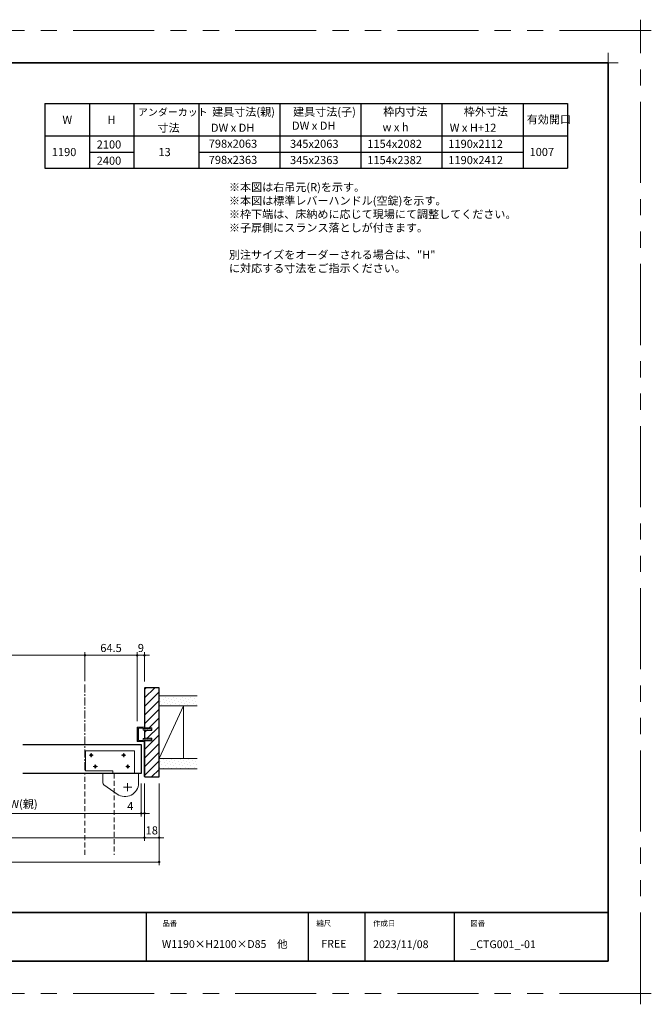
# Model space of a CAD drawing. Extents: x -60739 to -58126, y 2022 to 3236.
# Drawn here: x -59811 to -59032, y 2022 to 3236 of the extents above; entities that cross this region are included whole.
import ezdxf

# ---------------------------------------------------------------- set-up
doc = ezdxf.new("R2010")
doc.units = 0
doc.header["$LTSCALE"] = 80
doc.header["$MEASUREMENT"] = 0
for name, pattern in [('CENTER', [2, 1.25, -0.25, 0.25, -0.25]), ('HIDDEN', [0.375, 0.25, -0.125]), ('PHANTOM', [2.5, 1.25, -0.25, 0.25, -0.25, 0.25, -0.25])]:
    doc.linetypes.add(name, pattern=pattern)
doc.layers.get('0').update_dxf_attribs({"linetype": 'CONTINUOUS'})
doc.layers.get('DEFPOINTS').update_dxf_attribs({"linetype": 'CONTINUOUS'})
for name, color, linetype, lineweight in [('ハッチング', 6, 'CONTINUOUS', 9), ('一般', 7, 'CONTINUOUS', 15), ('中心線', 3, 'CENTER', 9), ('図面枠', 7, 'CONTINUOUS', 35), ('寸法線', 3, 'CONTINUOUS', 13), ('点線(黄)', 2, 'HIDDEN', 15), ('線(水)', 4, 'CONTINUOUS', 9), ('線(白)', 7, 'CONTINUOUS', 30), ('線(黄)', 2, 'CONTINUOUS', 15)]:
    doc.layers.add(name, color=color, linetype=linetype, lineweight=lineweight)
doc.layers.add('陰線', color=4, linetype='PHANTOM', lineweight=9, plot=False)
doc.styles.add('sanwa1', font='romans.shx', dxfattribs={"height": 10, "bigfont": 'extfont2.shx'})
doc.dimstyles.new('sanwa1', dxfattribs={"dimscale": 0.05, "dimtxt": 10, "dimasz": 45, "dimexe": 20, "dimexo": 150, "dimgap": 30, "dimtad": 1, "dimdsep": 46, "dimtxsty": 'sanwa1', "dimblk1": 'DOT', "dimblk2": 'DOT', "dimsah": 1, "dimcen": 0.15, "dimclrd": 256, "dimclre": 256, "dimclrt": 256, "dimadec": 0, "dimazin": 0, "dimtfac": 1, "dimtix": 1, "dimtmove": 0, "dimatfit": 0, "dimldrblk": 'DOT', "dimfxl": 1, "dimtolj": 1, "dimtzin": 0, "dimlwd": 13, "dimlwe": 13, "dimarcsym": 1})
pattern_1 = [(45, (2430.15, 6.021), (-1.32582521, 3.97747564), [0, -3.75])]

# ---------------------------------------------------------------- blocks, each defined once
blk = doc.blocks.new('_DOT')
at = {"color": 0, "linetype": 'ByBlock'}
blk.add_line((-0.5, 0), (-1, 0), dxfattribs=at)
at = {"color": 0, "linetype": 'ByBlock', "const_width": 0.5}
blk.add_lwpolyline([(-0.25, 0, 1), (0.25, 0, 1)], format="xyb", close=True, dxfattribs=at)
blk = doc.blocks.new('*D39')
at = {"layer": 'DEFPOINTS', "color": 0, "ltscale": 3, "transparency": 16777216}
for p in [(-60188.2, 2302.1), (-59657.2, 2302.1), (-59657.2, 2227.1)]:
    blk.add_point(p, dxfattribs=at)
at = {"layer": '寸法線', "ltscale": 3, "transparency": 16777216}
for p, q in [((-60188.2, 2294.1), (-60188.2, 2223.1)), ((-59657.2, 2294.1), (-59657.2, 2223.1))]:
    blk.add_line(p, q, dxfattribs=at)
at = {"layer": '寸法線', "linetype": 'ByBlock', "ltscale": 3, "transparency": 16777216}
blk.add_line((-60185.2, 2227.1), (-59660.2, 2227.1), dxfattribs=at)
at = {"layer": '寸法線', "ltscale": 3, "transparency": 16777216, "xscale": 3, "yscale": 3, "zscale": 3, "rotation": 180}
blk.add_blockref('_DOT', (-60188.2, 2227.1), dxfattribs=at)
at = {"layer": '寸法線', "ltscale": 3, "transparency": 16777216, "xscale": 3, "yscale": 3, "zscale": 3}
blk.add_blockref('_DOT', (-59657.2, 2227.1), dxfattribs=at)
at = {"layer": '寸法線', "ltscale": 3, "transparency": 16777216, "insert": (-59922.7, 2236.1), "char_height": 10, "attachment_point": 5, "style": 'sanwa1'}
blk.add_mtext('\\A1;w', dxfattribs=at)
blk = doc.blocks.new('*D40')
at = {"layer": 'DEFPOINTS', "color": 0, "ltscale": 3, "transparency": 16777216}
for p in [(-59657.2, 2302.1), (-59639.2, 2302.1), (-59639.2, 2227.1)]:
    blk.add_point(p, dxfattribs=at)
at = {"layer": '寸法線', "ltscale": 3, "transparency": 16777216}
for p, q in [((-59657.2, 2294.1), (-59657.2, 2223.1)), ((-59639.2, 2294.1), (-59639.2, 2223.1))]:
    blk.add_line(p, q, dxfattribs=at)
at = {"layer": '寸法線', "linetype": 'ByBlock', "ltscale": 3, "transparency": 16777216}
for p, q in [((-59660.2, 2227.1), (-59663.2, 2227.1)), ((-59657.2, 2227.1), (-59639.2, 2227.1)), ((-59636.2, 2227.1), (-59633.2, 2227.1))]:
    blk.add_line(p, q, dxfattribs=at)
at = {"layer": '寸法線', "ltscale": 3, "transparency": 16777216, "xscale": 3, "yscale": 3, "zscale": 3}
blk.add_blockref('_DOT', (-59657.2, 2227.1), dxfattribs=at)
at = {"layer": '寸法線', "ltscale": 3, "transparency": 16777216, "xscale": 3, "yscale": 3, "zscale": 3, "rotation": 180}
blk.add_blockref('_DOT', (-59639.2, 2227.1), dxfattribs=at)
at = {"layer": '寸法線', "ltscale": 3, "transparency": 16777216, "insert": (-59648.2, 2236.1), "char_height": 10, "attachment_point": 5, "style": 'sanwa1'}
blk.add_mtext('\\A1;18', dxfattribs=at)
blk = doc.blocks.new('*D41')
at = {"layer": 'DEFPOINTS', "color": 0, "ltscale": 3, "transparency": 16777216}
for p in [(-60206.2, 2302.1), (-59639.2, 2302.1), (-59639.2, 2197.1)]:
    blk.add_point(p, dxfattribs=at)
at = {"layer": '寸法線', "ltscale": 3, "transparency": 16777216}
for p, q in [((-60206.2, 2294.1), (-60206.2, 2193.1)), ((-59639.2, 2294.1), (-59639.2, 2193.1))]:
    blk.add_line(p, q, dxfattribs=at)
at = {"layer": '寸法線', "linetype": 'ByBlock', "ltscale": 3, "transparency": 16777216}
blk.add_line((-60203.2, 2197.1), (-59642.2, 2197.1), dxfattribs=at)
at = {"layer": '寸法線', "ltscale": 3, "transparency": 16777216, "xscale": 3, "yscale": 3, "zscale": 3, "rotation": 180}
blk.add_blockref('_DOT', (-60206.2, 2197.1), dxfattribs=at)
at = {"layer": '寸法線', "ltscale": 3, "transparency": 16777216, "xscale": 3, "yscale": 3, "zscale": 3}
blk.add_blockref('_DOT', (-59639.2, 2197.1), dxfattribs=at)
at = {"layer": '寸法線', "ltscale": 3, "transparency": 16777216, "insert": (-59922.7, 2206.1), "char_height": 10, "attachment_point": 5, "style": 'sanwa1'}
blk.add_mtext('\\A1;W', dxfattribs=at)
blk = doc.blocks.new('*D19')
at = {"layer": 'DEFPOINTS', "color": 0, "ltscale": 3, "transparency": 16777216}
for p in [(-59961.2, 2302.1), (-59661.2, 2302.1), (-59661.2, 2257.1)]:
    blk.add_point(p, dxfattribs=at)
at = {"layer": '寸法線', "ltscale": 3, "transparency": 16777216}
for p, q in [((-59961.2, 2294.1), (-59961.2, 2253.1)), ((-59661.2, 2294.1), (-59661.2, 2253.1))]:
    blk.add_line(p, q, dxfattribs=at)
at = {"layer": '寸法線', "linetype": 'ByBlock', "ltscale": 3, "transparency": 16777216}
blk.add_line((-59958.2, 2257.1), (-59664.2, 2257.1), dxfattribs=at)
at = {"layer": '寸法線', "ltscale": 3, "transparency": 16777216, "xscale": 3, "yscale": 3, "zscale": 3, "rotation": 180}
blk.add_blockref('_DOT', (-59961.2, 2257.1), dxfattribs=at)
at = {"layer": '寸法線', "ltscale": 3, "transparency": 16777216, "xscale": 3, "yscale": 3, "zscale": 3}
blk.add_blockref('_DOT', (-59661.2, 2257.1), dxfattribs=at)
at = {"layer": '寸法線', "ltscale": 3, "transparency": 16777216, "insert": (-59811.2, 2268.7), "char_height": 10, "attachment_point": 5, "style": 'sanwa1'}
blk.add_mtext('\\A1;DW(親)', dxfattribs=at)
blk = doc.blocks.new('*D20')
at = {"layer": 'DEFPOINTS', "color": 0, "ltscale": 3, "transparency": 16777216}
for p in [(-59661.2, 2302.1), (-59657.2, 2302.1), (-59657.2, 2257.1)]:
    blk.add_point(p, dxfattribs=at)
at = {"layer": '寸法線', "ltscale": 3, "transparency": 16777216}
for p, q in [((-59661.2, 2294.1), (-59661.2, 2253.1)), ((-59657.2, 2294.1), (-59657.2, 2253.1))]:
    blk.add_line(p, q, dxfattribs=at)
at = {"layer": '寸法線', "linetype": 'ByBlock', "ltscale": 3, "transparency": 16777216}
for p, q in [((-59664.2, 2257.1), (-59682.3, 2257.1)), ((-59657.2, 2257.1), (-59661.2, 2257.1)), ((-59654.2, 2257.1), (-59651.2, 2257.1))]:
    blk.add_line(p, q, dxfattribs=at)
at = {"layer": '寸法線', "ltscale": 3, "transparency": 16777216, "xscale": 3, "yscale": 3, "zscale": 3}
blk.add_blockref('_DOT', (-59661.2, 2257.1), dxfattribs=at)
at = {"layer": '寸法線', "ltscale": 3, "transparency": 16777216, "xscale": 3, "yscale": 3, "zscale": 3, "rotation": 180}
blk.add_blockref('_DOT', (-59657.2, 2257.1), dxfattribs=at)
at = {"layer": '寸法線', "ltscale": 3, "transparency": 16777216, "insert": (-59674.8, 2266.1), "char_height": 10, "attachment_point": 5, "style": 'sanwa1'}
blk.add_mtext('\\A1;4', dxfattribs=at)
blk = doc.blocks.new('*D44')
at = {"layer": 'DEFPOINTS', "color": 0, "ltscale": 3, "transparency": 16777216}
for p in [(-59666.2, 2452.1), (-59666.2, 2412.1), (-59657.2, 2411.6)]:
    blk.add_point(p, dxfattribs=at)
at = {"layer": '寸法線', "ltscale": 3, "transparency": 16777216}
for p, q in [((-59666.2, 2420.1), (-59666.2, 2456.1)), ((-59657.2, 2419.6), (-59657.2, 2456.1))]:
    blk.add_line(p, q, dxfattribs=at)
at = {"layer": '寸法線', "linetype": 'ByBlock', "ltscale": 3, "transparency": 16777216}
for p, q in [((-59669.2, 2452.1), (-59672.2, 2452.1)), ((-59666.2, 2452.1), (-59657.2, 2452.1)), ((-59654.2, 2452.1), (-59651.2, 2452.1))]:
    blk.add_line(p, q, dxfattribs=at)
at = {"layer": '寸法線', "ltscale": 3, "transparency": 16777216, "xscale": 3, "yscale": 3, "zscale": 3}
blk.add_blockref('_DOT', (-59666.2, 2452.1), dxfattribs=at)
at = {"layer": '寸法線', "ltscale": 3, "transparency": 16777216, "xscale": 3, "yscale": 3, "zscale": 3, "rotation": 180}
blk.add_blockref('_DOT', (-59657.2, 2452.1), dxfattribs=at)
at = {"layer": '寸法線', "ltscale": 3, "transparency": 16777216, "insert": (-59661.7, 2461.1), "char_height": 10, "attachment_point": 5, "style": 'sanwa1'}
blk.add_mtext('\\A1;9', dxfattribs=at)
blk = doc.blocks.new('*D24')
at = {"layer": 'DEFPOINTS', "color": 0, "ltscale": 3, "transparency": 16777216}
for p in [(-59730.7, 2452.1), (-60114.7, 2412.1), (-59730.7, 2412.1)]:
    blk.add_point(p, dxfattribs=at)
at = {"layer": '寸法線', "ltscale": 3, "transparency": 16777216}
for p, q in [((-60114.7, 2420.1), (-60114.7, 2456.1)), ((-59730.7, 2420.1), (-59730.7, 2456.1))]:
    blk.add_line(p, q, dxfattribs=at)
at = {"layer": '寸法線', "linetype": 'ByBlock', "ltscale": 3, "transparency": 16777216}
blk.add_line((-60111.7, 2452.1), (-59733.7, 2452.1), dxfattribs=at)
at = {"layer": '寸法線', "ltscale": 3, "transparency": 16777216, "xscale": 3, "yscale": 3, "zscale": 3, "rotation": 180}
blk.add_blockref('_DOT', (-60114.7, 2452.1), dxfattribs=at)
at = {"layer": '寸法線', "ltscale": 3, "transparency": 16777216, "xscale": 3, "yscale": 3, "zscale": 3}
blk.add_blockref('_DOT', (-59730.7, 2452.1), dxfattribs=at)
at = {"layer": '寸法線', "ltscale": 3, "transparency": 16777216, "insert": (-59922.7, 2461.1), "char_height": 10, "attachment_point": 5, "style": 'sanwa1'}
blk.add_mtext('\\A1;{\\C3;有効開口}', dxfattribs=at)
blk = doc.blocks.new('*D25')
at = {"layer": 'DEFPOINTS', "color": 0, "ltscale": 3, "transparency": 16777216}
for p in [(-59666.2, 2452.1), (-59730.7, 2412.1), (-59666.2, 2362.9)]:
    blk.add_point(p, dxfattribs=at)
at = {"layer": '寸法線', "ltscale": 3, "transparency": 16777216}
for p, q in [((-59730.7, 2420.1), (-59730.7, 2456.1)), ((-59666.2, 2370.9), (-59666.2, 2456.1))]:
    blk.add_line(p, q, dxfattribs=at)
at = {"layer": '寸法線', "linetype": 'ByBlock', "ltscale": 3, "transparency": 16777216}
blk.add_line((-59727.7, 2452.1), (-59669.2, 2452.1), dxfattribs=at)
at = {"layer": '寸法線', "ltscale": 3, "transparency": 16777216, "xscale": 3, "yscale": 3, "zscale": 3, "rotation": 180}
blk.add_blockref('_DOT', (-59730.7, 2452.1), dxfattribs=at)
at = {"layer": '寸法線', "ltscale": 3, "transparency": 16777216, "xscale": 3, "yscale": 3, "zscale": 3}
blk.add_blockref('_DOT', (-59666.2, 2452.1), dxfattribs=at)
at = {"layer": '寸法線', "ltscale": 3, "transparency": 16777216, "insert": (-59698.5, 2461.1), "char_height": 10, "attachment_point": 5, "style": 'sanwa1'}
blk.add_mtext('\\A1;64.5', dxfattribs=at)
blk = doc.blocks.new('グループ-13-1')
at = {"layer": '一般', "color": 7, "linetype": 'Continuous', "lineweight": 5}
for p, q in [((12408.3, -2805.9), (12408.3, -2673.1)), ((12341.9, -2739.5), (12474.7, -2739.5))]:
    blk.add_line(p, q, dxfattribs=at)

msp = doc.modelspace()

# ---------------------------------------------------------------- hatches: boundary and pattern name
at = {"layer": 'ハッチング', "ltscale": 3}
h = msp.add_hatch(dxfattribs=at)
h.set_pattern_fill('LINE', color=256, scale=60, angle=45)
h.set_pattern_definition([(45, (342.062, 10.66), (-5.3033009, 5.3033009), [])])
h.paths.add_polyline_path([(-59639.2005, 2412.0826), (-59656.7005, 2412.0826), (-59657.2005, 2411.5826), (-59657.2005, 2362.5826), (-59648.2005, 2362.5826), (-59648.2005, 2359.3826), (-59650.3509, 2359.3826), (-59650.6892, 2359.1326), (-59650.6892, 2359.3826), (-59651.7226, 2359.3826), (-59651.9892, 2359.1326), (-59651.9892, 2359.3826), (-59653.0226, 2359.3826), (-59653.2892, 2359.1326), (-59653.2892, 2359.3826), (-59654.3226, 2359.3826), (-59654.5892, 2359.1326), (-59654.5892, 2359.3826), (-59655.9998, 2359.3826), (-59656.1926, 2359.228), (-59656.1926, 2359.3826), (-59657.2005, 2359.3826), (-59657.2005, 2349.7826), (-59656.1926, 2349.7826), (-59656.1926, 2349.9372), (-59655.9998, 2349.7826), (-59654.5892, 2349.7826), (-59654.5892, 2350.0326), (-59654.3226, 2349.7826), (-59653.2892, 2349.7826), (-59653.2892, 2350.0326), (-59653.0226, 2349.7826), (-59651.9892, 2349.7826), (-59651.9892, 2350.0326), (-59651.7226, 2349.7826), (-59650.6892, 2349.7826), (-59650.6892, 2350.0326), (-59650.3509, 2349.7826), (-59648.2005, 2349.7826), (-59648.2005, 2346.5826), (-59657.2005, 2346.5826), (-59657.2005, 2302.5826), (-59656.7005, 2302.0826), (-59639.2005, 2302.0826)])
at = {"layer": 'ハッチング'}
h = msp.add_hatch(dxfattribs=at)
h.set_pattern_fill('DOTS', color=256, scale=60, angle=45, style=0)
h.set_pattern_definition(pattern_1)
h.paths.add_polyline_path([(-59592.2139, 2402.0826), (-59639.2005, 2402.0826), (-59639.2005, 2389.5826), (-59592.2139, 2389.5826)])
h = msp.add_hatch(dxfattribs=at)
h.set_pattern_fill('DOTS', color=256, scale=60, angle=45, style=0)
h.set_pattern_definition(pattern_1)
h.paths.add_polyline_path([(-59593.0166, 2324.5826), (-59639.2005, 2324.5826), (-59639.2005, 2312.0826), (-59593.0166, 2312.0826)])

# ---------------------------------------------------------------- linework, layer by layer
for p, q in [((-59655.2415, 2134.8457), (-59655.2415, 2074.8457)), ((-59455.2415, 2134.8457), (-59455.2415, 2074.8457)), ((-59385.2415, 2134.8457), (-59385.2415, 2074.8457)), ((-59275.2415, 2134.8457), (-59275.2415, 2074.8457))]:
    msp.add_line(p, q)
at = {"layer": 'DEFPOINTS', "linetype": 'Continuous', "lineweight": 5}
for p, q in [((-59085.2415, 3170.3958), (-59085.2415, 3195.2955)), ((-59097.6913, 3182.8457), (-59072.7916, 3182.8457))]:
    msp.add_line(p, q, dxfattribs=at)
at = {"layer": '中心線', "ltscale": 0.1}
msp.add_line((-59730.7005, 2416.0826), (-59730.7005, 2310.1826), dxfattribs=at)
at = {"layer": '図面枠'}
for p, q in [((-59085.2415, 3182.8457), (-60685.2415, 3182.8457)), ((-59085.2415, 2074.8457), (-59085.2415, 3182.8457)), ((-60685.2415, 2134.8457), (-59085.2415, 2134.8457)), ((-60685.2415, 2074.8457), (-59085.2415, 2074.8457))]:
    msp.add_line(p, q, dxfattribs=at)
at = {"layer": '寸法線', "ltscale": 3}
for p, q in [((-59666.2005, 2346.2826), (-59666.2005, 2362.8826)), ((-59666.0505, 2346.2826), (-59666.0505, 2362.8826)), ((-59657.5003, 2363.5826), (-59665.5005, 2363.5826)), ((-59657.5003, 2363.4326), (-59665.5005, 2363.4326)), ((-59658.7489, 2362.0826), (-59664.7005, 2362.0826)), ((-59664.7005, 2347.0826), (-59664.7005, 2362.0826)), ((-59656.1926, 2359.8826), (-59658.916, 2359.8826)), ((-59658.9111, 2359.8826), (-59658.7489, 2362.0826)), ((-59657.5065, 2361.1826), (-59657.3504, 2363.2767)), ((-59654.589, 2361.1826), (-59657.5059, 2361.1826)), ((-59657.2597, 2361.7805), (-59657.2005, 2363.2707)), ((-59657.2005, 2362.5826), (-59648.2005, 2362.5826)), ((-59648.2005, 2359.3826), (-59657.2005, 2359.3826)), ((-59656.1926, 2359.228), (-59655.3764, 2359.8826)), ((-59656.1926, 2359.8753), (-59656.1926, 2359.228)), ((-59654.5892, 2359.8826), (-59655.3764, 2359.8826)), ((-59654.5892, 2359.1326), (-59654.5892, 2359.8826)), ((-59653.7892, 2359.8826), (-59654.5892, 2359.1326)), ((-59654.589, 2361.9326), (-59654.589, 2361.1826)), ((-59653.789, 2361.1826), (-59654.589, 2361.9326)), ((-59653.2892, 2359.8826), (-59653.7892, 2359.8826)), ((-59653.289, 2361.1826), (-59653.789, 2361.1826)), ((-59653.2892, 2359.1326), (-59653.2892, 2359.8826)), ((-59652.4892, 2359.8826), (-59653.2892, 2359.1326)), ((-59653.289, 2361.9326), (-59653.289, 2361.1826)), ((-59652.489, 2361.1826), (-59653.289, 2361.9326)), ((-59651.9892, 2359.8826), (-59652.4892, 2359.8826)), ((-59651.989, 2361.1826), (-59652.489, 2361.1826)), ((-59651.9892, 2359.1326), (-59651.9892, 2359.8826)), ((-59651.1892, 2359.8826), (-59651.9892, 2359.1326)), ((-59651.189, 2361.1826), (-59651.989, 2361.9326)), ((-59651.989, 2361.9326), (-59651.989, 2361.1826)), ((-59650.6892, 2359.8826), (-59651.1892, 2359.8826)), ((-59650.689, 2361.1826), (-59651.189, 2361.1826)), ((-59649.2006, 2360.2326), (-59650.6892, 2359.1326)), ((-59650.6892, 2359.1326), (-59650.6892, 2359.8826)), ((-59650.689, 2361.9326), (-59650.689, 2361.1826)), ((-59649.2004, 2360.8326), (-59650.689, 2361.9326)), ((-59649.2006, 2360.2326), (-59649.2004, 2360.8326)), ((-59648.2005, 2362.5826), (-59648.2005, 2359.3826)), ((-59657.5003, 2345.7326), (-59665.5005, 2345.7326)), ((-59657.5003, 2345.5826), (-59665.5005, 2345.5826)), ((-59658.7489, 2347.0826), (-59664.7005, 2347.0826)), ((-59656.1926, 2349.2826), (-59658.916, 2349.2826)), ((-59658.916, 2349.2826), (-59658.7489, 2347.0826)), ((-59657.5062, 2347.9826), (-59657.3504, 2345.8886)), ((-59654.589, 2347.9826), (-59657.5059, 2347.9826)), ((-59657.2597, 2346.5847), (-59657.2005, 2345.8945)), ((-59657.2005, 2349.7826), (-59648.2005, 2349.7826)), ((-59648.2005, 2346.5826), (-59657.2005, 2346.5826)), ((-59656.1926, 2349.9372), (-59655.3764, 2349.2826)), ((-59656.1926, 2349.29), (-59656.1926, 2349.9372)), ((-59654.5892, 2349.2826), (-59655.3764, 2349.2826)), ((-59654.5892, 2350.0326), (-59654.5892, 2349.2826)), ((-59653.7892, 2349.2826), (-59654.5892, 2350.0326)), ((-59654.589, 2347.2326), (-59654.589, 2347.9826)), ((-59653.789, 2347.9826), (-59654.589, 2347.2326)), ((-59653.2892, 2349.2826), (-59653.7892, 2349.2826)), ((-59653.289, 2347.9826), (-59653.789, 2347.9826)), ((-59653.2892, 2350.0326), (-59653.2892, 2349.2826)), ((-59652.4892, 2349.2826), (-59653.2892, 2350.0326)), ((-59653.289, 2347.2326), (-59653.289, 2347.9826)), ((-59652.489, 2347.9826), (-59653.289, 2347.2326)), ((-59651.9892, 2349.2826), (-59652.4892, 2349.2826)), ((-59651.989, 2347.9826), (-59652.489, 2347.9826)), ((-59651.9892, 2350.0326), (-59651.9892, 2349.2826)), ((-59651.1892, 2349.2826), (-59651.9892, 2350.0326)), ((-59651.189, 2347.9826), (-59651.989, 2347.2326)), ((-59651.989, 2347.2326), (-59651.989, 2347.9826)), ((-59650.6892, 2349.2826), (-59651.1892, 2349.2826)), ((-59650.689, 2347.9826), (-59651.189, 2347.9826)), ((-59650.6892, 2350.0326), (-59650.6892, 2349.2826)), ((-59649.2006, 2348.9326), (-59650.6892, 2350.0326)), ((-59649.2004, 2348.3326), (-59650.689, 2347.2326)), ((-59650.689, 2347.2326), (-59650.689, 2347.9826)), ((-59649.2006, 2348.9326), (-59649.2004, 2348.3326)), ((-59648.2005, 2349.7826), (-59648.2005, 2346.5826))]:
    msp.add_line(p, q, dxfattribs=at)
for centre, radius, start, end in [((-59665.5005, 2362.8826), 0.7, 90, 180), ((-59665.5005, 2362.8826), 0.55, 90, 180), ((-59657.5003, 2363.2826), 0.3, 357.7252803, 90), ((-59657.5003, 2363.2826), 0.15, 357.7252803, 90), ((-59665.5005, 2346.2826), 0.7, 180, 270), ((-59665.5005, 2346.2826), 0.55, 180, 270), ((-59657.5003, 2345.8826), 0.3, 270, 2.2747197), ((-59657.5003, 2345.8826), 0.15, 270, 2.2747197)]:
    msp.add_arc(centre, radius, start, end, dxfattribs=at)
at = {"layer": '点線(黄)', "ltscale": 0.3}
for p, q in [((-59730.7005, 2306.1826), (-59694.7005, 2306.1826)), ((-59730.7005, 2206.01), (-59730.7005, 2306.1826)), ((-59694.7005, 2306.1826), (-59694.7005, 2206.01))]:
    msp.add_line(p, q, dxfattribs=at)
at = {"layer": '線(水)', "ltscale": 3}
for p, q in [((-59708.612, 2294.637), (-59708.612, 2306.0826)), ((-59664.612, 2306.0826), (-59664.612, 2294.4493)), ((-59707.4754, 2292.453), (-59690.842, 2280.7994)), ((-59673.0005, 2289.3826), (-59683.0005, 2289.3826)), ((-59678.0005, 2294.3826), (-59678.0005, 2284.3826))]:
    msp.add_line(p, q, dxfattribs=at)
for centre, radius, start, end in [((-59705.9453, 2294.637), 2.6667, 180, 234.9843469), ((-59681.2786, 2294.4493), 16.6667, 234.9843469, 0)]:
    msp.add_arc(centre, radius, start, end, dxfattribs=at)
at = {"layer": '線(白)', "ltscale": 3}
for p, q in [((-59780.2415, 3132.8457), (-59780.2415, 3052.8457)), ((-59780.2415, 3132.8457), (-59135.2415, 3132.8457)), ((-59725.2415, 3132.8457), (-59725.2415, 3052.8457)), ((-59670.2415, 3132.8457), (-59670.2415, 3052.8457)), ((-59590.2415, 3132.8457), (-59590.2415, 3052.8457)), ((-59490.2415, 3132.8457), (-59490.2415, 3052.8457)), ((-59390.2415, 3132.8457), (-59390.2415, 3052.8457)), ((-59290.2415, 3132.8457), (-59290.2415, 3052.8457)), ((-59190.2415, 3132.8457), (-59190.2415, 3052.8457)), ((-59135.2415, 3132.8457), (-59135.2415, 3052.8457)), ((-59780.2415, 3092.8457), (-59135.2415, 3092.8457)), ((-59725.2415, 3072.8457), (-59670.2415, 3072.8457)), ((-59590.2415, 3072.8457), (-59190.2415, 3072.8457)), ((-59780.2415, 3052.8457), (-59135.2415, 3052.8457)), ((-59656.7005, 2412.0826), (-59657.2005, 2411.5826)), ((-59657.2005, 2411.5826), (-59657.2005, 2362.5826)), ((-59639.2005, 2412.0826), (-59656.7005, 2412.0826)), ((-59639.2005, 2302.0826), (-59639.2005, 2412.0826)), ((-59657.2005, 2359.3826), (-59657.2005, 2349.7826)), ((-59657.2005, 2302.5826), (-59657.2005, 2346.5826)), ((-59657.2005, 2346.5826), (-59657.2005, 2302.5826)), ((-59807.2005, 2342.0826), (-59661.2005, 2342.0826)), ((-59661.2005, 2342.0826), (-59661.2005, 2306.0826)), ((-59661.2005, 2306.0826), (-59807.2005, 2306.0826)), ((-59657.2005, 2302.5826), (-59656.7005, 2302.0826)), ((-59656.7005, 2302.0826), (-59639.2005, 2302.0826))]:
    msp.add_line(p, q, dxfattribs=at)
at = {"layer": '線(黄)', "ltscale": 3}
for p, q in [((-59592.3448, 2402.0826), (-59639.2005, 2402.0826)), ((-59592.3448, 2389.5826), (-59639.2005, 2389.5826)), ((-59609.2005, 2389.5826), (-59639.2005, 2324.5826)), ((-59609.2005, 2389.5826), (-59609.2003, 2324.5826)), ((-59592.3448, 2324.5826), (-59639.2005, 2324.5826)), ((-59592.3448, 2312.0826), (-59639.2005, 2312.0826))]:
    msp.add_line(p, q, dxfattribs=at)
at = {"layer": '陰線'}
for p, q in [((-59045.2415, 3222.8457), (-60725.2415, 3222.8457)), ((-59045.2415, 2034.8457), (-59045.2415, 3222.8457)), ((-59045.2415, 2034.8457), (-60725.2415, 2034.8457))]:
    msp.add_line(p, q, dxfattribs=at)
at = {"layer": '陰線', "color": 1, "ltscale": 3}
for p, q in [((-59669.6505, 2334.1326), (-59730.1505, 2334.1326)), ((-59730.1505, 2334.1326), (-59730.1505, 2309.6326)), ((-59669.6505, 2306.0826), (-59669.6505, 2334.1326)), ((-59725.4005, 2328.8826), (-59720.4005, 2328.8826)), ((-59722.9005, 2326.3826), (-59722.9005, 2331.3826)), ((-59685.4005, 2328.8826), (-59680.4005, 2328.8826)), ((-59682.9005, 2326.3826), (-59682.9005, 2331.3826)), ((-59730.1505, 2309.6326), (-59696.1505, 2309.6326)), ((-59720.4005, 2314.8826), (-59715.4005, 2314.8826)), ((-59717.9005, 2312.3826), (-59717.9005, 2317.3826)), ((-59696.1505, 2309.6326), (-59696.1505, 2306.0826)), ((-59680.4005, 2314.8826), (-59675.4005, 2314.8826)), ((-59677.9005, 2312.3826), (-59677.9005, 2317.3826))]:
    msp.add_line(p, q, dxfattribs=at)
for centre in [(-59722.9005, 2328.8826), (-59682.9005, 2328.8826), (-59717.9005, 2314.8826), (-59677.9005, 2314.8826)]:
    msp.add_circle(centre, 1.25, dxfattribs=at)

# ---------------------------------------------------------------- block references
at = {"layer": '陰線', "color": 7, "xscale": 0.2, "yscale": 0.2, "zscale": 0.2}
for p in [(-61526.9065, 3770.7457), (-61526.9065, 2582.7457)]:
    msp.add_blockref('グループ-13-1', p, dxfattribs=at)

# ---------------------------------------------------------------- texts
at = {"layer": '図面枠', "linetype": 'Continuous', "style": 'sanwa1'}
for s, p in [('W1190×H2100×D85\u3000他', (-59635.7366, 2091.1039)), ('2023/11/08', (-59375.2415, 2090.8457)), ('_CTG001_-01', (-59255.2062, 2090.8457))]:
    msp.add_text(s, height=9.6, dxfattribs=at).set_placement(p)
at = {"layer": '図面枠', "char_height": 6.72, "attachment_point": 1, "line_spacing_factor": 2.243545, "style": 'sanwa1'}
for s, insert in [('品番', (-59635.2415, 2124.8457)), ('{\\f小塚ゴシック Pr6N M|b0|i0|c128|p0;縮尺}', (-59445.2415, 2124.8457)), ('{\\f小塚ゴシック Pr6N M|b0|i0|c128|p0;作成日}', (-59375.2415, 2124.8457)), ('図番', (-59255.2415, 2124.8457))]:
    msp.add_mtext(s, dxfattribs=dict(at, insert=insert))
at = {"layer": '図面枠', "linetype": 'Continuous', "insert": (-59439.1133, 2101.0928), "char_height": 9.6, "attachment_point": 1, "line_spacing_factor": 1.164105, "style": 'sanwa1'}
msp.add_mtext('FREE', dxfattribs=at)
at = {"layer": '線(黄)', "ltscale": 3, "style": 'sanwa1'}
for s, height, p in [('アンダーカット', 9, (-59665.2298, 3117.6392)), ('建具寸法(親)', 10, (-59573.7796, 3117.5207)), ('建具寸法(子)', 10, (-59473.89, 3117.5207)), ('枠内寸法', 10, (-59362.7155, 3117.6977)), ('枠外寸法', 10, (-59263.3234, 3117.6977)), ('W', 10, (-59758.4601, 3107.6065)), ('H', 10, (-59702.9227, 3107.6065)), ('寸法', 10, (-59641.0908, 3097.8184)), ('DW x DH', 10, (-59475.2313, 3100.386)), ('w x h', 10, (-59363.5306, 3098.5726)), ('有効開口', 10, (-59185.6024, 3108.1455)), ('DW x DH', 10, (-59575.2592, 3097.8184)), ('W x H+12', 10, (-59280.6616, 3097.8184)), ('2100', 10, (-59716.2032, 3077.1953)), ('798x2063', 10, (-59577.9628, 3078.1869)), ('345x2063', 10, (-59477.6515, 3078.0375)), ('1154x2082', 10, (-59382.3633, 3077.9734)), ('1190x2112', 10, (-59282.3967, 3077.9734)), ('1190', 10, (-59771.5467, 3067.8991)), ('13', 10, (-59640.0055, 3067.8597)), ('1007', 10, (-59182.2004, 3067.9483)), ('2400', 10, (-59716.2032, 3057.1953)), ('798x2363', 10, (-59577.9628, 3058.1869)), ('345x2363', 10, (-59477.6515, 3058.0375)), ('1154x2382', 10, (-59382.3633, 3057.9734)), ('1190x2412', 10, (-59282.3967, 3057.9734))]:
    msp.add_text(s, height=height, dxfattribs=at).set_placement(p)
at = {"layer": '線(黄)', "ltscale": 3, "insert": (-59553.0117, 3034.5515), "char_height": 10, "attachment_point": 1, "style": 'sanwa1'}
msp.add_mtext_dynamic_manual_height_columns('※本図は右吊元(R)を示す。\\P\\pxql;※本図は標準レバーハンドル(空錠)を示す。\\P※枠下端は、床納めに応じて現場にて調整してください。\\P※子扉側にスランス落としが付きます。\\P\\P\\pq*;別注サイズをオーダーされる場合は、"H"{\\fMS Gothic|b1|i0|c128|p49; }に対応する寸法をご指示ください。', width=427.177147, gutter_width=70, heights=[105.3555], dxfattribs=at)

# ---------------------------------------------------------------- dimensions: what is measured, and where the dimension line sits
at = {"layer": '寸法線', "ltscale": 3}
for base, p1, p2, text, picture, middle in [((-59730.7005, 2452.0601), (-60114.7002, 2412.0826), (-59730.7005, 2412.0826), '{\\C3;有効開口}', '*D24', (-59922.7004, 2461.0601)), ((-59639.2005, 2197.0826), (-60206.2002, 2302.0826), (-59639.2005, 2302.0826), 'W', '*D41', (-59922.7004, 2206.0826)), ((-59657.2005, 2227.0826), (-60188.2002, 2302.0826), (-59657.2005, 2302.0826), 'w', '*D39', (-59922.7004, 2236.0826)), ((-59661.2005, 2257.0826), (-59961.2005, 2302.0826), (-59661.2005, 2302.0826), 'DW(親)', '*D19', (-59811.2005, 2268.7017))]:
    dim = msp.add_linear_dim(base=base, p1=p1, p2=p2, text=text, dimstyle='sanwa1', override={"dimscale": 1, "dimtxt": 8, "dimasz": 3, "dimexe": 4, "dimexo": 8, "dimgap": 4, "dimlwd": 65535, "dimlwe": 65535}, dxfattribs=at)
    dim.commit()
    dim.dimension.update_dxf_attribs({"geometry": picture, "text_midpoint": middle})
for base, p1, p2, override, picture, middle in [((-59666.2005, 2452.0601), (-59730.7005, 2412.0826), (-59666.2005, 2362.8826), {"dimscale": 1, "dimtxt": 8, "dimasz": 3, "dimexe": 4, "dimexo": 8, "dimgap": 4, "dimlwd": 65535, "dimlwe": 65535}, '*D25', (-59698.4505, 2461.0601)), ((-59666.2005, 2452.0601), (-59657.2005, 2411.5826), (-59666.2005, 2412.0826), {"dimscale": 1, "dimtxt": 8, "dimasz": 3, "dimexe": 4, "dimexo": 8, "dimgap": 4, "dimjust": 1, "dimtix": 1, "dimlwd": 65535, "dimlwe": 65535}, '*D44', (-59661.7005, 2461.0601)), ((-59657.2005, 2257.0826), (-59661.2005, 2302.0826), (-59657.2005, 2302.0826), {"dimscale": 1, "dimtxt": 8, "dimasz": 3, "dimexe": 4, "dimexo": 8, "dimgap": 4, "dimjust": 1, "dimtix": 0, "dimlwd": 65535, "dimlwe": 65535}, '*D20', (-59674.772, 2266.0826)), ((-59639.2005, 2227.0826), (-59657.2005, 2302.0826), (-59639.2005, 2302.0826), {"dimscale": 1, "dimtxt": 8, "dimasz": 3, "dimexe": 4, "dimexo": 8, "dimgap": 4, "dimlwd": 65535, "dimlwe": 65535}, '*D40', (-59648.2005, 2236.0826))]:
    dim = msp.add_linear_dim(base=base, p1=p1, p2=p2, dimstyle='sanwa1', override=override, dxfattribs=at)
    dim.commit()
    dim.dimension.update_dxf_attribs({"geometry": picture, "text_midpoint": middle})

doc.saveas('drawing.dxf')
